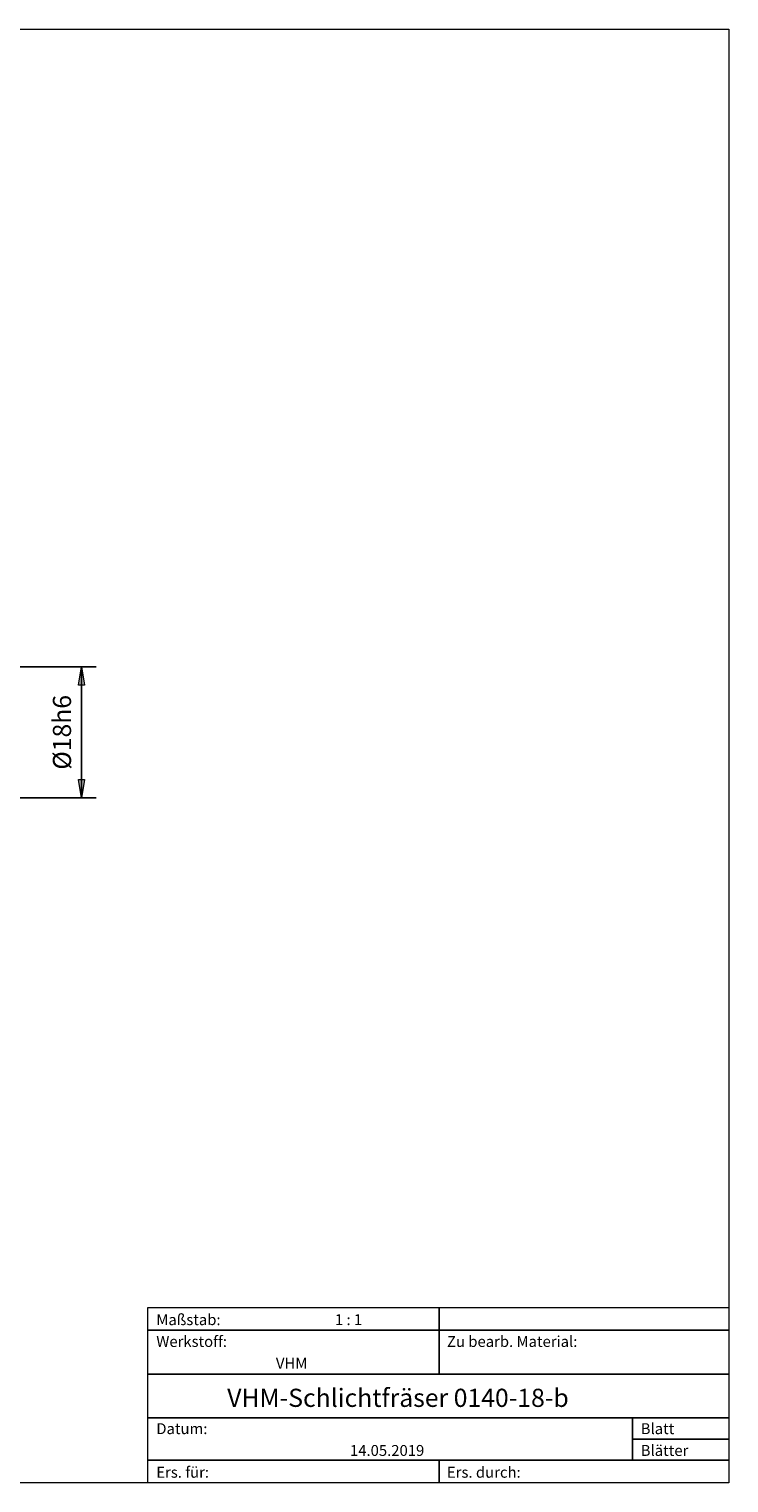
# Model space of a CAD drawing. Units: millimetres. Extents: x -135 to 143, y -100 to 100.
# Drawn here: x 47 to 143, y -100 to 100 of the extents above; entities that cross this region are included whole.
import ezdxf

# ---------------------------------------------------------------- set-up
doc = ezdxf.new("R2010")
doc.units = ezdxf.units.MM
doc.header["$MEASUREMENT"] = 0
doc.layers.get('0').update_dxf_attribs({"lineweight": 0})
for name, color, linetype, lineweight in [('Bemassung', 7, 'Continuous', 0), ('Rahmen', 7, 'Continuous', 0), ('Text', 7, 'Continuous', 0)]:
    doc.layers.add(name, color=color, linetype=linetype, lineweight=lineweight)
doc.styles.get("Standard").update_dxf_attribs({"font": 'Arial'})
doc.dimstyles.new('BEM-ISBE', dxfattribs={"dimtxt": 2.5, "dimasz": 2.5, "dimexe": 1.25, "dimexo": 0.625, "dimtad": 1, "dimdec": 3, "dimzin": 0, "dimdsep": 46, "dimtxsty": 'Standard', "dimblk": 'VDDIM_DEFAULT', "dimcen": 0.09, "dimadec": 3, "dimazin": 0, "dimtol": 1, "dimtm": 1e-09, "dimtfac": 0.5, "dimtdec": 3, "dimtmove": 0, "dimatfit": 3, "dimfxl": 1, "dimtolj": 1, "dimtzin": 0, "dimarcsym": 0})

# ---------------------------------------------------------------- blocks, each defined once
blk = doc.blocks.new('VDDIM_DEFAULT')
at = {"linetype": 'Continuous'}
blk.add_hatch(color=0, dxfattribs=at).paths.add_polyline_path([(0, 0), (-1, -0.1665), (-1, 0.1665)], flags=0)
at = {"color": 0, "linetype": 'Continuous'}
blk.add_lwpolyline([(0, 0), (-1, -0.1665), (-1, 0.1665), (0, 0)], dxfattribs=at)
blk = doc.blocks.new('*D4')
at = {"layer": 'Bemassung', "color": 0, "lineweight": -2}
for p, q in [((43.21, 12.14), (56.21, 12.14)), ((54.21, -5.86), (54.21, 12.14)), ((43.21, -5.86), (56.21, -5.86))]:
    blk.add_line(p, q, dxfattribs=at)
at = {"layer": 'Bemassung', "color": 0}
for p in [(43.21, 12.14), (43.21, -5.86)]:
    blk.add_point(p, dxfattribs=at)
at = {"layer": 'Bemassung', "color": 0, "lineweight": -2, "xscale": 2.5, "yscale": 2.5, "zscale": 2.5}
for p, rotation in [((54.21, 12.14), 90), ((54.21, -5.86), 270)]:
    blk.add_blockref('VDDIM_DEFAULT', p, dxfattribs=dict(at, rotation=rotation))
at = {"layer": 'Bemassung', "color": 0, "insert": (53.55, 3.14), "char_height": 2.5, "attachment_point": 8, "rotation": 90}
blk.add_mtext('Ø18h6', dxfattribs=at)

msp = doc.modelspace()

# ---------------------------------------------------------------- linework, layer by layer
at = {"layer": 'Rahmen'}
for points in [[(-134.603, 99.9252), (143.3026, 99.9252), (143.3026, -100.1669), (-134.603, -100.1669)], [(63.3142, -76.0012), (103.4292, -76.0012), (103.4292, -79.1427), (63.3142, -79.1427)], [(103.4292, -76.0012), (143.3026, -76.0012), (143.3026, -79.1427), (103.4292, -79.1427)], [(63.3142, -79.1427), (103.4292, -79.1427), (103.4292, -85.1841), (63.3142, -85.1841)], [(103.4292, -79.1427), (143.3026, -79.1427), (143.3026, -85.1841), (103.4292, -85.1841)], [(63.3142, -85.1841), (143.3026, -85.1841), (143.3026, -91.2255), (63.3142, -91.2255)], [(63.3142, -91.2255), (130.0115, -91.2255), (130.0115, -97.0253), (63.3142, -97.0253)], [(130.0115, -91.2255), (143.3026, -91.2255), (143.3026, -94.1254), (130.0115, -94.1254)], [(130.0115, -94.1254), (143.3026, -94.1254), (143.3026, -97.0253), (130.0115, -97.0253)], [(63.3142, -97.0253), (103.4292, -97.0253), (103.4292, -100.1669), (63.3142, -100.1669)], [(103.4292, -97.0253), (143.3026, -97.0253), (143.3026, -100.1669), (103.4292, -100.1669)]]:
    msp.add_lwpolyline(points, close=True, dxfattribs=at)

# ---------------------------------------------------------------- texts
at = {"layer": 'Text'}
for s, height, p in [('Maßstab:', 1.5, (64.5, -78.4499)), ('1 : 1', 1.5, (89.0834, -78.4499)), ('Werkstoff:', 1.5, (64.5, -81.4499)), ('Zu bearb. Material:', 1.5, (104.5, -81.4499)), ('VHM', 1.5, (80.9626, -84.4499)), ('VHM-Schlichtfräser 0140-18-b', 2.5, (74.2595, -89.7041)), ('Datum:', 1.5, (64.5, -93.4499)), ('Blatt', 1.5, (131.1667, -93.4499)), ('14.05.2019', 1.5, (91.1544, -96.4499)), ('Blätter', 1.5, (131.1667, -96.4499)), ('Ers. für:', 1.5, (64.5, -99.4499)), ('Ers. durch:', 1.5, (104.5, -99.4499))]:
    msp.add_text(s, height=height, dxfattribs=at).set_placement(p)

# ---------------------------------------------------------------- dimensions: what is measured, and where the dimension line sits
at = {"layer": 'Bemassung'}
dim = msp.add_linear_dim(base=(54.2123, 12.1415), p1=(43.2123, -5.8585), p2=(43.2123, 12.1415), angle=90, text='Ø18h6', dimstyle='BEM-ISBE', override={"dimgap": 0.625, "dimlfac": 1, "dimzin": 8, "dimtol": 0, "dimlim": 0, "dimtzin": 8}, dxfattribs=at)
dim.commit()
dim.dimension.update_dxf_attribs({"geometry": '*D4', "text_midpoint": (53.5456, 3.1415)})

doc.saveas('drawing.dxf')
